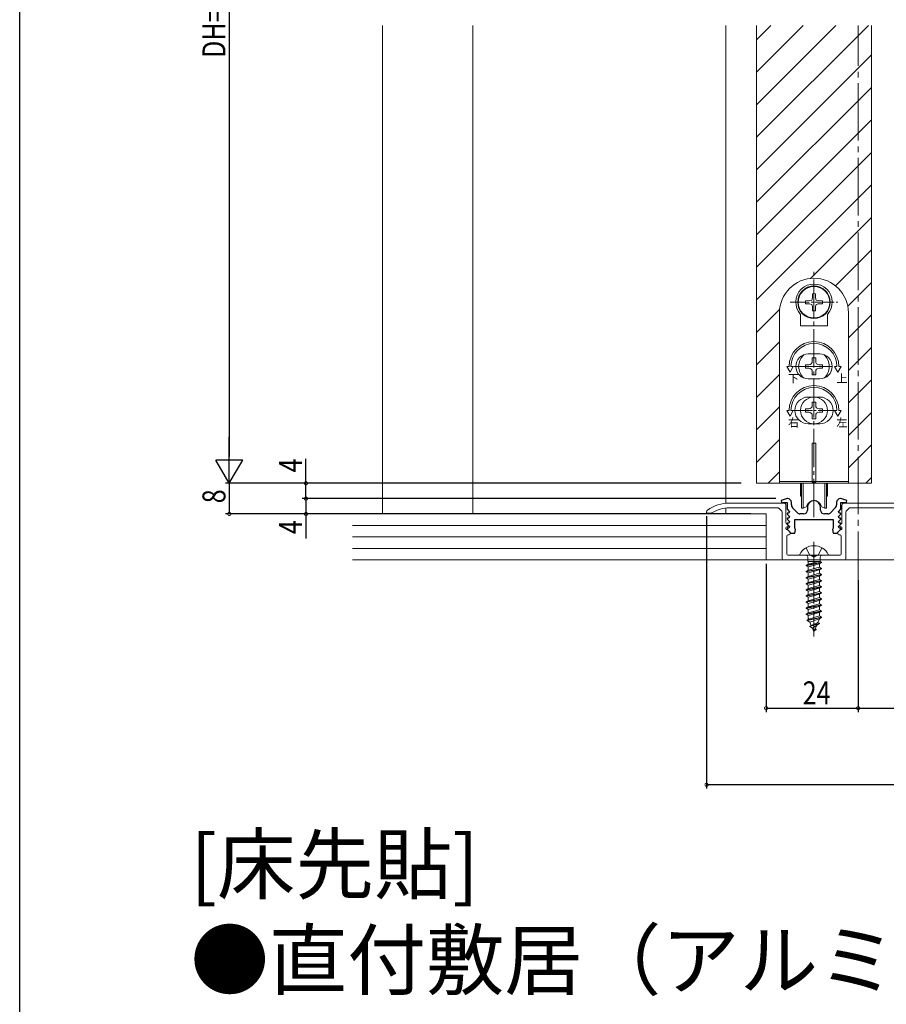
# Model space of a CAD drawing. Extents: x 0 to 990, y 0 to 1603.
# Drawn here: x 0 to 226, y 876 to 1133 of the extents above; entities that cross this region are included whole.
import ezdxf

# ---------------------------------------------------------------- set-up
doc = ezdxf.new("R2010")
doc.units = 0
doc.linetypes.add('YCENTER_1', pattern=[13, 10, -1, 1, -1])
for name, color, linetype in [('USER1', 3, 'CONTINUOUS'), ('YKK_11', 7, 'CONTINUOUS'), ('YKK_12', 2, 'CONTINUOUS'), ('YKK_13', 4, 'CONTINUOUS'), ('YKK_D', 6, 'CONTINUOUS'), ('YKK_ZWAK', 7, 'CONTINUOUS'), ('YSS_K', 3, 'CONTINUOUS')]:
    doc.layers.add(name, color=color, linetype=linetype)
doc.styles.get("Standard").update_dxf_attribs({"font": 'txt', "bigfont": 'BIGFONT'})

msp = doc.modelspace()

# ---------------------------------------------------------------- linework, layer by layer
at = {"layer": 'USER1', "color": 3, "linetype": 'Continuous', "lineweight": 13, "ltscale": 0.5}
for p, q in [((199.36, 1006.57), (185.16, 1006.57)), ((185.16, 1005.37), (197.73, 1005.37)), ((197.95, 1005.28), (198.77, 1004.45)), ((199.86, 1001.49), (199.86, 1006.07)), ((214.46, 1006.07), (214.46, 1001.49)), ((237.36, 1006.57), (214.96, 1006.57)), ((215.55, 1004.45), (216.37, 1005.28)), ((216.58, 1005.37), (235.73, 1005.37)), ((179.16, 1004.31), (179.16, 1004.17)), ((179.36, 1003.97), (180.31, 1003.97)), ((198.86, 1004.24), (198.86, 992.07)), ((215.46, 992.07), (215.46, 1004.24)), ((199.86, 999.92), (199.86, 1000.12)), ((200.38, 1000.85), (199.95, 1001.28)), ((200.11, 1000.37), (200.18, 1000.37)), ((214.37, 1001.28), (213.94, 1000.85)), ((214.14, 1000.37), (214.21, 1000.37)), ((214.46, 1000.12), (214.46, 999.92)), ((200.06, 993.27), (200.06, 997.97)), ((200.13, 999.67), (200.11, 999.67)), ((200.87, 999.05), (200.35, 999.58)), ((200.36, 998.27), (200.66, 998.27)), ((200.96, 998.57), (200.96, 998.84)), ((213.36, 998.84), (213.36, 998.57)), ((213.97, 999.58), (213.45, 999.05)), ((213.66, 998.27), (213.96, 998.27)), ((214.21, 999.67), (214.18, 999.67)), ((214.26, 997.97), (214.26, 993.27)), ((206.7, 992.97), (200.36, 992.97)), ((213.96, 992.97), (207.62, 992.97)), ((199.16, 991.77), (215.16, 991.77))]:
    msp.add_line(p, q, dxfattribs=at)
for centre, radius, start, end in [((185.16, 996.57), 10, 90, 125.3765), ((185.16, 996.57), 8.8, 90, 122.2042), ((197.73, 1005.07), 0.3, 45, 90), ((199.36, 1006.07), 0.5, 0, 90), ((214.96, 1006.07), 0.5, 90, 180), ((216.58, 1005.07), 0.3, 90, 135), ((179.66, 1004.31), 0.5, 125.3765, 180), ((179.36, 1004.17), 0.2, 180, 270), ((180.31, 1004.27), 0.3, 270, 302.2042), ((198.56, 1004.24), 0.3, 0, 45), ((215.76, 1004.24), 0.3, 135, 180), ((200.16, 1001.49), 0.3, 180, 225), ((200.11, 1000.12), 0.25, 90, 180), ((200.11, 999.92), 0.25, 180, 270), ((200.18, 1000.65), 0.283, 270, 45), ((214.14, 1000.65), 0.283, 135, 270), ((214.21, 1000.12), 0.25, 0, 90), ((214.21, 999.92), 0.25, 270, 0), ((214.16, 1001.49), 0.3, 315, 360), ((200.36, 997.97), 0.3, 90, 180), ((200.13, 999.37), 0.3, 45, 90), ((200.66, 998.57), 0.3, 270, 0), ((200.66, 998.84), 0.3, 0, 45), ((213.66, 998.84), 0.3, 135, 180), ((213.66, 998.57), 0.3, 180, 270), ((213.96, 997.97), 0.3, 0, 90), ((214.18, 999.37), 0.3, 90, 135), ((199.16, 992.07), 0.3, 180, 270), ((200.36, 993.27), 0.3, 180, 270), ((206.7, 992.77), 0.2, 23.5782, 90), ((207.16, 992.97), 0.3, 203.5782, 336.4218), ((207.62, 992.77), 0.2, 90, 156.4218), ((213.96, 993.27), 0.3, 270, 360), ((215.16, 992.07), 0.3, 270, 360)]:
    msp.add_arc(centre, radius, start, end, dxfattribs=at)
at = {"layer": 'YKK_11', "color": 7, "linetype": 'Continuous', "lineweight": 30, "ltscale": 0.5}
for p, q in [((200.16, 1007.77), (198.63, 1007.27)), ((200.26, 1007.77), (200.16, 1007.77)), ((214.16, 1007.77), (214.06, 1007.77)), ((215.69, 1007.27), (214.16, 1007.77)), ((198.63, 1007.27), (198.7, 1006.77)), ((198.7, 1006.77), (200.16, 1006.77)), ((200.16, 1006.77), (200.16, 1004.97)), ((200.16, 1004.97), (200.77, 1004.35)), ((201.26, 1006.15), (201.26, 1006.77)), ((202.76, 1004.1), (201.51, 1005.48)), ((205.46, 1005.57), (205.46, 1004.77)), ((208.86, 1004.77), (208.86, 1005.57)), ((212.8, 1005.48), (211.56, 1004.1)), ((213.06, 1006.77), (213.06, 1006.15)), ((213.55, 1004.35), (214.16, 1004.97)), ((214.16, 1006.77), (215.61, 1006.77)), ((214.16, 1004.97), (214.16, 1006.77)), ((215.61, 1006.77), (215.69, 1007.27)), ((200.25, 1003.97), (200.13, 1003.69)), ((200.13, 1003.69), (200.77, 1003.05)), ((200.25, 1002.67), (200.13, 1002.39)), ((200.13, 1002.39), (200.77, 1001.75)), ((200.61, 1003.97), (200.25, 1003.97)), ((200.61, 1002.67), (200.25, 1002.67)), ((200.77, 1004.35), (200.61, 1003.97)), ((200.77, 1003.05), (200.61, 1002.67)), ((204.46, 1003.77), (203.5, 1003.77)), ((210.81, 1003.77), (209.86, 1003.77)), ((213.71, 1003.97), (213.55, 1004.35)), ((213.55, 1003.05), (214.18, 1003.69)), ((213.71, 1002.67), (213.55, 1003.05)), ((213.55, 1001.75), (214.18, 1002.39)), ((214.07, 1003.97), (213.71, 1003.97)), ((214.07, 1002.67), (213.71, 1002.67)), ((214.18, 1003.69), (214.07, 1003.97)), ((214.18, 1002.39), (214.07, 1002.67)), ((200.25, 1001.37), (200.13, 1001.09)), ((200.13, 1001.09), (200.77, 1000.45)), ((200.25, 1000.07), (200.13, 999.79)), ((200.13, 999.79), (201.16, 998.77)), ((200.61, 1001.37), (200.25, 1001.37)), ((200.61, 1000.07), (200.25, 1000.07)), ((200.77, 1001.75), (200.61, 1001.37)), ((200.77, 1000.45), (200.61, 1000.07)), ((202.16, 1000.01), (202.16, 1002.27)), ((202.16, 1002.27), (212.16, 1002.27)), ((202.35, 999.73), (202.16, 1000.01)), ((202.16, 998.77), (202.35, 999.73)), ((212.16, 1000.01), (211.97, 999.73)), ((211.97, 999.73), (212.16, 998.77)), ((212.16, 1002.27), (212.16, 1000.01)), ((213.16, 998.77), (214.18, 999.79)), ((213.71, 1001.37), (213.55, 1001.75)), ((213.55, 1000.45), (214.18, 1001.09)), ((213.71, 1000.07), (213.55, 1000.45)), ((214.07, 1001.37), (213.71, 1001.37)), ((214.07, 1000.07), (213.71, 1000.07)), ((214.18, 1001.09), (214.07, 1001.37)), ((214.18, 999.79), (214.07, 1000.07)), ((201.16, 998.77), (202.16, 998.77)), ((212.16, 998.77), (213.16, 998.77))]:
    msp.add_line(p, q, dxfattribs=at)
for centre, radius, start, end in [((200.26, 1006.77), 1, 0, 90), ((214.06, 1006.77), 1, 90, 180), ((202.26, 1006.15), 1, 180, 221.9872), ((207.16, 1005.57), 1.7, 360, 180), ((212.06, 1006.15), 1, 318.0128, 360), ((203.5, 1004.77), 1, 221.9872, 270), ((204.46, 1004.77), 1, 270, 360), ((209.86, 1004.77), 1, 180, 270), ((210.81, 1004.77), 1, 270, 318.0128)]:
    msp.add_arc(centre, radius, start, end, dxfattribs=at)
at = {"layer": 'YKK_12', "color": 2, "linetype": 'Continuous', "lineweight": 13, "ltscale": 1.5}
for p, q in [((94.66, 1131.27), (94.66, 1003.77)), ((118.16, 1131.27), (118.16, 1003.77)), ((184.16, 1006.52), (184.16, 1131.27)), ((192.16, 1011.77), (192.16, 1131.27)), ((222.16, 1011.77), (222.16, 1131.27)), ((192.16, 1011.77), (222.16, 1011.77)), ((184.16, 1003.77), (184.16, 1005.31))]:
    msp.add_line(p, q, dxfattribs=at)
at = {"layer": 'YKK_12', "color": 2}
for p, q in [((192.16, 1127.53), (195.9, 1131.27)), ((192.16, 1119.04), (204.38, 1131.27)), ((192.16, 1110.56), (212.87, 1131.27)), ((192.16, 1102.07), (221.35, 1131.27)), ((192.16, 1093.59), (222.16, 1123.59)), ((192.16, 1085.1), (222.16, 1115.1)), ((192.16, 1076.62), (222.16, 1106.62)), ((192.16, 1068.13), (222.16, 1098.13)), ((192.16, 1059.65), (222.16, 1089.65)), ((206.22, 1065.22), (222.16, 1081.16)), ((212.78, 1063.3), (222.16, 1072.68)), ((215.99, 1058.02), (222.16, 1064.19)), ((192.16, 1051.16), (198.21, 1057.21)), ((216.16, 1049.7), (222.16, 1055.7)), ((192.16, 1042.68), (198.16, 1048.68)), ((216.16, 1041.22), (222.16, 1047.22)), ((192.16, 1034.19), (198.16, 1040.19)), ((216.16, 1032.73), (222.16, 1038.73)), ((192.16, 1025.7), (198.16, 1031.7)), ((216.16, 1024.25), (222.16, 1030.25)), ((192.16, 1017.22), (198.16, 1023.22)), ((216.16, 1015.76), (222.16, 1021.76)), ((195.19, 1011.77), (198.16, 1014.73)), ((220.65, 1011.77), (222.16, 1013.28))]:
    msp.add_line(p, q, dxfattribs=at)
at = {"layer": 'YKK_12', "color": 2, "linetype": 'YCENTER_1', "lineweight": 13, "ltscale": 1.5}
msp.add_line((218.66, 964.7), (218.66, 1131.27), dxfattribs=at)
at = {"layer": 'YKK_13', "color": 4, "linetype": 'YCENTER_1', "lineweight": 13}
for p, q in [((207.16, 1002.95), (207.16, 1067.19)), ((201.91, 1042.27), (212.41, 1042.27))]:
    msp.add_line(p, q, dxfattribs=at)
at = {"layer": 'YKK_13', "color": 4, "linetype": 'YCENTER_1', "lineweight": 13, "ltscale": 0.5}
for p, q in [((200.91, 1059.02), (213.41, 1059.02)), ((201.77, 1030.77), (212.54, 1030.77))]:
    msp.add_line(p, q, dxfattribs=at)
at = {"layer": 'YKK_13', "color": 4, "linetype": 'Continuous', "lineweight": 13}
for p, q in [((204.94, 1059.42), (206.03, 1059.44)), ((206.03, 1059.44), (206.59, 1059.59)), ((206.74, 1060.14), (206.59, 1059.59)), ((206.76, 1061.23), (206.74, 1060.14)), ((207.56, 1061.23), (207.58, 1060.14)), ((207.58, 1060.14), (207.73, 1059.59)), ((208.28, 1059.44), (207.73, 1059.59)), ((209.37, 1059.42), (208.28, 1059.44)), ((204.94, 1058.62), (206.03, 1058.6)), ((206.03, 1058.6), (206.59, 1058.45)), ((206.74, 1057.89), (206.59, 1058.45)), ((206.76, 1056.81), (206.74, 1057.89)), ((207.56, 1056.81), (207.58, 1057.89)), ((207.58, 1057.89), (207.73, 1058.45)), ((208.28, 1058.6), (207.73, 1058.45)), ((209.37, 1058.62), (208.28, 1058.6)), ((198.16, 1056.27), (198.16, 1019.27)), ((203.66, 1052.82), (203.66, 1055.81)), ((210.66, 1052.82), (210.66, 1055.81)), ((216.16, 1019.27), (216.16, 1056.27)), ((203.66, 1052.82), (210.66, 1052.82)), ((208.66, 1045.52), (205.66, 1045.52)), ((206.72, 1044.47), (206.72, 1043.59)), ((207.6, 1044.47), (206.72, 1044.47)), ((207.6, 1043.59), (207.6, 1044.47)), ((200.04, 1042.27), (200.66, 1042.27)), ((200.91, 1040.77), (200.04, 1042.27)), ((200.91, 1040.77), (201.77, 1042.27)), ((201.16, 1042.27), (201.77, 1042.27)), ((205.84, 1042.71), (204.96, 1042.71)), ((204.96, 1042.71), (204.96, 1041.83)), ((204.96, 1041.83), (205.84, 1041.83)), ((206.72, 1040.95), (206.72, 1040.07)), ((207.6, 1040.07), (207.6, 1040.95)), ((209.36, 1042.71), (208.48, 1042.71)), ((208.48, 1041.83), (209.36, 1041.83)), ((209.36, 1041.83), (209.36, 1042.71)), ((213.16, 1042.27), (212.54, 1042.27)), ((213.41, 1040.77), (212.54, 1042.27)), ((213.41, 1040.77), (214.27, 1042.27)), ((214.27, 1042.27), (213.66, 1042.27)), ((208.66, 1039.02), (205.66, 1039.02)), ((206.72, 1040.07), (207.6, 1040.07)), ((205.66, 1034.27), (208.66, 1034.27)), ((200.04, 1030.77), (200.66, 1030.77)), ((200.91, 1029.27), (200.04, 1030.77)), ((200.91, 1029.27), (201.77, 1030.77)), ((201.16, 1030.77), (201.77, 1030.77)), ((205.84, 1031.21), (204.96, 1031.21)), ((204.96, 1031.21), (204.96, 1030.33)), ((206.72, 1032.97), (206.72, 1032.09)), ((207.6, 1032.97), (206.72, 1032.97)), ((207.6, 1032.09), (207.6, 1032.97)), ((209.36, 1031.21), (208.48, 1031.21)), ((209.36, 1030.33), (209.36, 1031.21)), ((213.41, 1029.27), (212.54, 1030.77)), ((213.16, 1030.77), (212.54, 1030.77)), ((213.41, 1029.27), (214.27, 1030.77)), ((214.27, 1030.77), (213.66, 1030.77)), ((204.96, 1030.33), (205.84, 1030.33)), ((206.72, 1029.45), (206.72, 1028.57)), ((206.72, 1028.57), (207.6, 1028.57)), ((207.6, 1028.57), (207.6, 1029.45)), ((208.48, 1030.33), (209.36, 1030.33)), ((205.66, 1027.27), (208.66, 1027.27)), ((206.66, 1022.27), (207.66, 1022.27)), ((206.66, 1012.07), (206.66, 1022.27)), ((207.66, 1022.27), (207.66, 1012.07)), ((198.16, 1019.27), (198.16, 1011.77)), ((216.16, 1019.27), (216.16, 1011.77)), ((198.16, 1012.27), (216.16, 1012.27)), ((216.16, 1011.77), (198.16, 1011.77)), ((203.66, 1008.52), (203.66, 1011.77)), ((203.91, 1005.27), (203.91, 1011.77)), ((204.31, 1005.27), (204.31, 1011.77)), ((207.66, 1012.07), (206.66, 1012.07)), ((210.01, 1005.27), (210.01, 1011.77)), ((210.41, 1011.77), (210.41, 1005.27)), ((210.66, 1011.77), (210.66, 1008.52)), ((203.91, 1008.27), (203.91, 1005.27)), ((203.91, 1008.23), (203.91, 1008.23)), ((210.41, 1005.27), (210.41, 1008.27)), ((210.41, 1008.23), (210.41, 1008.23)), ((204.31, 1005.27), (203.91, 1005.27)), ((204.31, 1005.27), (204.93, 1005.49)), ((210.01, 1005.27), (209.39, 1005.49)), ((210.41, 1005.27), (210.01, 1005.27)), ((205.11, 994.93), (206.01, 993.12)), ((209.21, 994.93), (208.3, 993.12)), ((203.56, 992.97), (210.75, 992.97)), ((205.52, 992.47), (205.52, 991.38)), ((207.16, 992.51), (206.01, 993.12)), ((207.16, 992.51), (208.3, 993.12)), ((208.79, 992.47), (208.79, 991.38)), ((205.16, 990.35), (209.16, 991.15)), ((209.16, 991.05), (205.16, 990.25)), ((205.68, 990.65), (205.16, 990.35)), ((205.16, 990.35), (205.16, 990.25)), ((205.68, 989.95), (205.16, 990.25)), ((205.16, 988.76), (209.16, 989.56)), ((209.16, 989.46), (205.16, 988.66)), ((205.52, 991.38), (208.79, 991.38)), ((205.68, 991.38), (205.68, 990.65)), ((205.68, 990.65), (208.37, 991.38)), ((208.63, 990.74), (205.68, 989.95)), ((205.68, 989.95), (205.68, 989.06)), ((205.68, 989.06), (208.63, 989.86)), ((209.16, 991.05), (208.63, 990.74)), ((208.63, 990.74), (208.63, 989.86)), ((209.16, 989.56), (208.63, 989.86)), ((209.16, 989.46), (208.63, 989.15)), ((209.16, 991.15), (208.76, 991.38)), ((209.16, 991.15), (209.16, 991.05)), ((209.16, 989.56), (209.16, 989.46)), ((205.68, 989.06), (205.16, 988.76)), ((205.16, 988.76), (205.16, 988.66)), ((205.68, 988.36), (205.16, 988.66)), ((205.16, 987.17), (209.16, 987.97)), ((209.16, 987.87), (205.16, 987.07)), ((205.68, 987.47), (205.16, 987.17)), ((205.16, 987.17), (205.16, 987.07)), ((205.68, 986.77), (205.16, 987.07)), ((208.63, 989.15), (205.68, 988.36)), ((205.68, 988.36), (205.68, 987.47)), ((205.68, 987.47), (208.63, 988.27)), ((208.63, 987.56), (205.68, 986.77)), ((208.63, 989.15), (208.63, 988.27)), ((209.16, 987.97), (208.63, 988.27)), ((209.16, 987.87), (208.63, 987.56)), ((208.63, 987.56), (208.63, 986.68)), ((209.16, 987.97), (209.16, 987.87)), ((205.16, 985.58), (209.16, 986.38)), ((209.16, 986.28), (205.16, 985.48)), ((205.68, 985.88), (205.16, 985.58)), ((205.16, 985.58), (205.16, 985.48)), ((205.68, 985.18), (205.16, 985.48)), ((205.16, 983.99), (209.16, 984.79)), ((209.16, 984.69), (205.16, 983.89)), ((205.68, 986.77), (205.68, 985.88)), ((205.68, 985.88), (208.63, 986.68)), ((208.63, 985.97), (205.68, 985.18)), ((205.68, 985.18), (205.68, 984.29)), ((205.68, 984.29), (208.63, 985.09)), ((208.63, 984.38), (205.68, 983.59)), ((209.16, 986.38), (208.63, 986.68)), ((209.16, 986.28), (208.63, 985.97)), ((208.63, 985.97), (208.63, 985.09)), ((209.16, 984.79), (208.63, 985.09)), ((209.16, 984.69), (208.63, 984.38)), ((208.63, 984.38), (208.63, 983.5)), ((209.16, 986.38), (209.16, 986.28)), ((209.16, 984.79), (209.16, 984.69)), ((205.68, 984.29), (205.16, 983.99)), ((205.16, 983.99), (205.16, 983.89)), ((205.68, 983.59), (205.16, 983.89)), ((205.16, 982.4), (209.16, 983.2)), ((209.16, 983.1), (205.16, 982.3)), ((205.68, 982.7), (205.16, 982.4)), ((205.16, 982.4), (205.16, 982.3)), ((205.68, 982), (205.16, 982.3)), ((205.68, 983.59), (205.68, 982.7)), ((205.68, 982.7), (208.63, 983.5)), ((208.63, 982.79), (205.68, 982)), ((205.68, 982), (205.68, 981.11)), ((205.68, 981.11), (208.63, 981.91)), ((209.16, 983.2), (208.63, 983.5)), ((209.16, 983.1), (208.63, 982.79)), ((208.63, 982.79), (208.63, 981.91)), ((209.16, 981.61), (208.63, 981.91)), ((209.16, 983.2), (209.16, 983.1)), ((205.16, 980.81), (209.16, 981.61)), ((209.16, 981.51), (205.16, 980.71)), ((205.68, 981.11), (205.16, 980.81)), ((205.16, 980.81), (205.16, 980.71)), ((205.68, 980.41), (205.16, 980.71)), ((205.16, 979.22), (209.16, 980.02)), ((209.16, 979.92), (205.16, 979.12)), ((205.68, 979.52), (205.16, 979.22)), ((205.16, 979.22), (205.16, 979.12)), ((208.63, 981.2), (205.68, 980.41)), ((205.68, 980.41), (205.68, 979.52)), ((205.68, 979.52), (208.63, 980.32)), ((208.63, 979.61), (205.68, 978.82)), ((209.16, 981.51), (208.63, 981.2)), ((208.63, 981.2), (208.63, 980.32)), ((209.16, 980.02), (208.63, 980.32)), ((209.16, 979.92), (208.63, 979.61)), ((208.63, 979.61), (208.63, 978.73)), ((209.16, 981.61), (209.16, 981.51)), ((209.16, 980.02), (209.16, 979.92)), ((205.68, 978.82), (205.16, 979.12)), ((209.16, 978.43), (205.16, 977.63)), ((205.16, 977.53), (209.16, 978.33)), ((205.68, 977.93), (205.16, 977.63)), ((205.16, 977.63), (205.16, 977.53)), ((205.68, 977.23), (205.16, 977.53)), ((209.16, 976.84), (205.41, 976.04)), ((209.16, 976.74), (205.41, 975.94)), ((205.68, 978.82), (205.68, 977.93)), ((205.68, 977.93), (208.63, 978.73)), ((208.63, 978.02), (205.68, 977.23)), ((205.68, 977.23), (205.68, 976.53)), ((205.79, 976.26), (208.63, 977.14)), ((209.16, 976.74), (208.58, 976.4)), ((209.16, 978.43), (208.63, 978.73)), ((209.16, 978.33), (208.63, 978.02)), ((208.63, 978.02), (208.63, 977.14)), ((209.16, 976.84), (208.63, 977.14)), ((209.16, 978.43), (209.16, 978.33)), ((209.16, 976.84), (209.16, 976.74)), ((205.79, 976.26), (205.41, 976.04)), ((205.41, 976.04), (205.41, 975.94)), ((206.09, 975.55), (205.41, 975.94)), ((205.79, 976.26), (205.68, 976.53)), ((208.58, 976.4), (206.09, 975.55)), ((206.46, 974.65), (206.09, 975.55)), ((208.56, 975.25), (206.11, 974.45)), ((208.56, 975.15), (206.11, 974.35)), ((206.46, 974.65), (206.11, 974.45)), ((206.11, 974.45), (206.11, 974.35)), ((206.73, 973.99), (206.11, 974.35)), ((208.19, 975.46), (206.46, 974.65)), ((207.9, 974.77), (206.73, 973.99)), ((207.16, 972.97), (207.9, 974.77)), ((208.56, 975.15), (207.9, 974.77)), ((208.19, 975.46), (208.58, 976.4)), ((208.56, 975.25), (208.19, 975.46)), ((208.56, 975.25), (208.56, 975.15)), ((207.16, 972.97), (206.73, 973.99)), ((207.76, 973.56), (207.29, 973.29)), ((207.76, 973.66), (207.5, 973.8)), ((207.76, 973.66), (207.76, 973.56))]:
    msp.add_line(p, q, dxfattribs=at)
at = {"layer": 'YKK_13', "color": 4, "linetype": 'YCENTER_1', "lineweight": 13, "ltscale": 0.7}
msp.add_line((207.16, 996.47), (207.16, 971.81), dxfattribs=at)
at = {"layer": 'YKK_13', "color": 4, "linetype": 'Continuous', "lineweight": 13}
for centre, radius in [((207.16, 1059.02), 4.25), ((207.16, 1059.02), 4.1), ((207.16, 1030.77), 3.5)]:
    msp.add_circle(centre, radius, dxfattribs=at)
for centre, radius, start, end in [((207.16, 1056.27), 9, 0, 180), ((207.16, 1059.02), 4.75, 317.4631, 222.5369), ((207.16, 1059.02), 2.25, 169.7597, 190.2403), ((207.16, 1059.02), 2.25, 79.7597, 100.2403), ((207.16, 1059.02), 2.25, 349.7597, 10.2403), ((207.16, 1059.02), 2.25, 259.7597, 280.2403), ((207.16, 1042.27), 6.5, 0, 180), ((207.16, 1042.27), 6, 0, 180), ((205.66, 1042.27), 3.25, 90, 270), ((207.16, 1042.27), 4, 129.8384, 230.1616), ((205.84, 1043.59), 0.88, 270, 0), ((208.48, 1043.59), 0.88, 180, 270), ((208.66, 1042.27), 3.25, 270, 90), ((207.16, 1042.27), 4, 309.8384, 50.1616), ((205.84, 1040.95), 0.88, 0, 90), ((208.48, 1040.95), 0.88, 90, 180), ((207.16, 1030.77), 6.5, 0, 180), ((207.16, 1030.77), 6, 0, 180), ((205.66, 1030.77), 3.5, 90, 270), ((208.66, 1030.77), 3.5, 270, 90), ((205.84, 1032.09), 0.88, 270, 0), ((208.48, 1032.09), 0.88, 180, 270), ((205.84, 1029.45), 0.88, 0, 90), ((208.48, 1029.45), 0.88, 90, 180), ((203.96, 1008.52), 0.3, 180, 260), ((210.36, 1008.52), 0.3, 280, 0), ((204.76, 1005.96), 0.5, 290, 343.8499), ((207.16, 1005.27), 2, 16.1501, 163.8499), ((209.56, 1005.96), 0.5, 196.1501, 250), ((207.16, 991.27), 4.2, 27.281, 152.719), ((203.56, 993.12), 0.154, 152.719, 270), ((205.02, 992.47), 0.5, 0, 90), ((209.29, 992.47), 0.5, 90, 180), ((210.75, 993.12), 0.154, 270, 27.281)]:
    msp.add_arc(centre, radius, start, end, dxfattribs=at)
at = {"layer": 'YKK_D', "color": 6, "linetype": 'Continuous'}
for p, q in [((54.66, 1246.77), (54.66, 1018.77)), ((74.66, 1011.77), (74.66, 1018.17)), ((89.66, 1011.77), (53.66, 1011.77)), ((188.16, 1011.77), (53.66, 1011.77)), ((54.66, 1011.77), (54.66, 1003.77)), ((89.66, 1011.77), (73.66, 1011.77)), ((74.66, 1007.77), (74.66, 1011.77)), ((89.66, 1007.77), (73.66, 1007.77)), ((197.2, 1007.77), (73.66, 1007.77)), ((74.66, 1007.77), (74.66, 1003.77)), ((190.65, 1003.77), (53.66, 1003.77)), ((89.66, 1003.77), (73.66, 1003.77)), ((74.66, 1003.77), (74.66, 997.36)), ((179.16, 1003.17), (179.16, 932.06)), ((194.66, 990.77), (194.66, 952.06)), ((218.66, 986.44), (218.66, 952.06)), ((218.66, 986.44), (218.66, 952.06)), ((194.66, 953.06), (218.66, 953.06)), ((218.66, 953.06), (295.66, 953.06)), ((305.66, 933.06), (179.16, 933.06))]:
    msp.add_line(p, q, dxfattribs=at)
at = {"layer": 'YKK_D', "color": 6, "lineweight": -2}
for p, q in [((54.66, 1011.77), (54.66, 1023.89)), ((58.16, 1017.83), (51.16, 1017.83)), ((54.66, 1011.77), (51.16, 1017.83)), ((54.66, 1011.77), (58.16, 1017.83))]:
    msp.add_line(p, q, dxfattribs=at)
at = {"layer": 'YKK_D', "color": 6, "linetype": 'ByBlock', "const_width": 0.85}
for points in [[(74.66, 1011.66, 1), (74.66, 1011.88, 1)], [(74.66, 1007.66, 1), (74.66, 1007.87, 1)], [(74.66, 1007.87, 1), (74.66, 1007.66, 1)], [(54.66, 1003.87, 1), (54.66, 1003.66, 1)], [(74.66, 1003.87, 1), (74.66, 1003.66, 1)], [(194.76, 953.06, 1), (194.55, 953.06, 1)], [(218.76, 953.06, 1), (218.55, 953.06, 1)], [(218.55, 953.06, 1), (218.76, 953.06, 1)], [(179.26, 933.06, 1), (179.05, 933.06, 1)]]:
    msp.add_lwpolyline(points, format="xyb", close=True, dxfattribs=at)
at = {"layer": 'YKK_ZWAK'}
msp.add_line((0, 0), (0, 1560), dxfattribs=at)
at = {"layer": 'YSS_K', "color": 3, "linetype": 'Continuous', "lineweight": 13, "ltscale": 1.5}
for p, q in [((194.66, 1003.77), (86.82, 1003.77)), ((194.66, 1003.77), (194.66, 991.77)), ((194.66, 1003.77), (194.66, 991.77)), ((86.82, 1000.77), (194.66, 1000.77)), ((86.82, 997.77), (194.66, 997.77)), ((86.82, 994.77), (194.66, 994.77)), ((86.82, 991.77), (358.55, 991.77))]:
    msp.add_line(p, q, dxfattribs=at)

# ---------------------------------------------------------------- texts
at = {"layer": 'USER1'}
for s, p in [('[床先貼]', (44.54, 904.83)), ('●直付敷居（アルミ）', (44.54, 879.83))]:
    msp.add_text(s, height=15, dxfattribs=at).set_placement(p)
at = {"layer": 'YKK_13', "color": 4, "lineweight": 13}
for s, p in [('下', (200.36, 1038.04)), ('上', (213.01, 1038.04)), ('右', (200.36, 1026.54)), ('左', (213.01, 1026.54))]:
    msp.add_text(s, height=2.12, dxfattribs=at).set_placement(p)
at = {"layer": 'YKK_D', "color": 6, "width": 0.8}
for s, p in [('DH=H-58', (53.66, 1122.79)), ('4', (73.66, 1014.58)), ('8', (53.66, 1006.55)), ('4', (73.66, 998.48))]:
    msp.add_text(s, height=6, rotation=90, dxfattribs=at).set_placement(p)
msp.add_text('24', height=6, dxfattribs=at).set_placement((204.22, 954.06))

doc.saveas('drawing.dxf')
